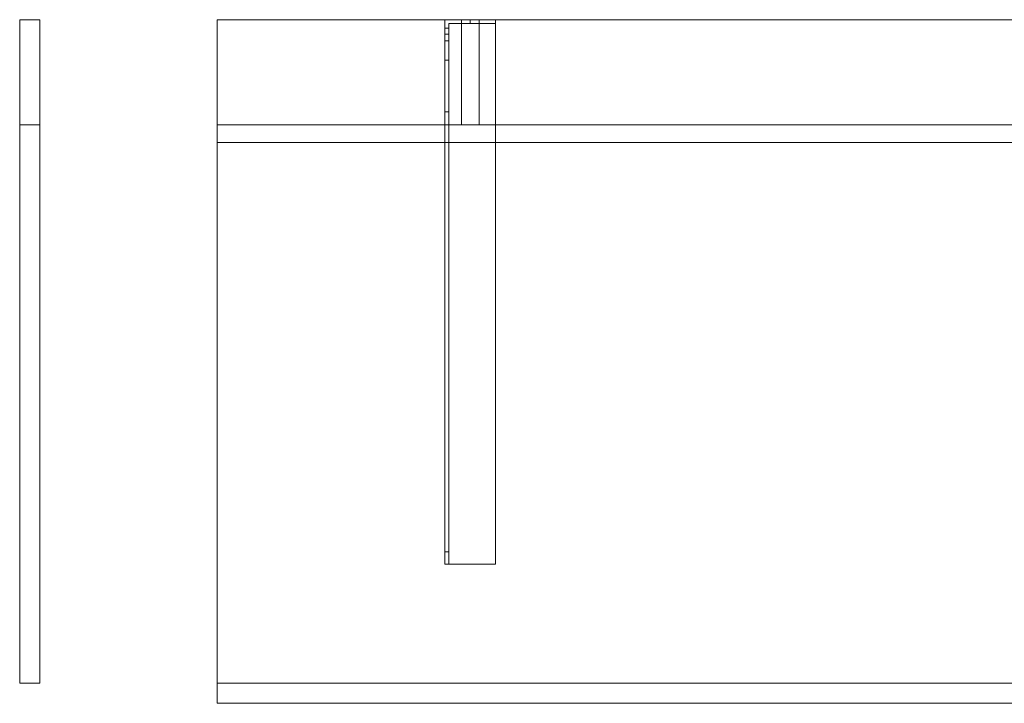
# Model space of a CAD drawing. Units: millimetres. Extents: x -1206 to 350, y -540 to 0.
# Drawn here: x -1206 to -428, y -540 to 0 of the extents above; entities that cross this region are included whole.
import ezdxf
from ezdxf.lldxf.tags import DXFTag

# ---------------------------------------------------------------- set-up
doc = ezdxf.new("R2010")
doc.units = ezdxf.units.MM
for name, color, linetype, true_color in [('ORTHO$15', 7, 'Continuous', 0xffffff), ('TFR-TRI$17', 7, 'Continuous', 0xffffff), ('VERASE001I10$0000', 7, 'Continuous', 0xffffff), ('VERASE001I11$0000', 7, 'Continuous', 0xffffff), ('VERASE001I2$0000', 7, 'Continuous', 0xffffff), ('VERASE001I23$0000', 7, 'Continuous', 0xffffff), ('VERASE001I29$0000', 7, 'Continuous', 0xffffff), ('VERASE001I36$0000', 7, 'Continuous', 0xffffff), ('VERASE001I39$0000', 7, 'Continuous', 0xffffff), ('VERASE001I40$0000', 7, 'Continuous', 0xffffff), ('VERASE001I5$0000', 7, 'Continuous', 0xffffff), ('VERASE001I6$0001', 7, 'Continuous', 0xffffff), ('VERASE001I61$0000', 7, 'Continuous', 0xffffff), ('VERASE001I64$0000', 7, 'Continuous', 0xffffff), ('VERASE001I65$0000', 7, 'Continuous', 0xffffff), ('VERASE001I67$0000', 7, 'Continuous', 0xffffff), ('VERASE001I68$0000', 7, 'Continuous', 0xffffff), ('VERASE001I69$0000', 7, 'Continuous', 0xffffff), ('VERASE001I70$0000', 7, 'Continuous', 0xffffff), ('VERASE001I72$0000', 7, 'Continuous', 0xffffff), ('VERASE001I73$0100', 7, 'Continuous', 0xffffff), ('VERASE001I76$0000', 7, 'Continuous', 0xffffff), ('VERASE001I77$0000', 7, 'Continuous', 0xffffff), ('VERASE001I78$0000', 7, 'Continuous', 0xffffff), ('VERASE001I8$0000', 7, 'Continuous', 0xffffff), ('VERASE001I9$1000', 7, 'Continuous', 0xffffff), ('VERASE003I301$0100', 7, 'Continuous', 0xffffff), ('VERASE003I302$0110', 7, 'Continuous', 0xffffff), ('VERASE003I303$0010', 7, 'Continuous', 0xffffff), ('VERASE003I304$0010', 7, 'Continuous', 0xffffff), ('VERASE003I305$0100', 7, 'Continuous', 0xffffff), ('VERASE003I306$0000', 7, 'Continuous', 0xffffff), ('VERASE003I307$1010', 7, 'Continuous', 0xffffff), ('VERASE003I308$1100', 7, 'Continuous', 0xffffff), ('VERASE003I309$0000', 7, 'Continuous', 0xffffff), ('VERASE003I310$1000', 7, 'Continuous', 0xffffff), ('VERASE003I311$0000', 7, 'Continuous', 0xffffff), ('VERASE003I312$1110', 7, 'Continuous', 0xffffff), ('VERASE003I313$1110', 7, 'Continuous', 0xffffff), ('VERASE003I314$1110', 7, 'Continuous', 0xffffff), ('VERASE003I315$1110', 7, 'Continuous', 0xffffff), ('VERASE003I316$1110', 7, 'Continuous', 0xffffff), ('VERASE003I317$1110', 7, 'Continuous', 0xffffff), ('VERASE003I318$1110', 7, 'Continuous', 0xffffff), ('VERASE004I161$0000', 7, 'Continuous', 0xffffff), ('VERASE004I162$0000', 7, 'Continuous', 0xffffff), ('VERASE004I163$0001', 7, 'Continuous', 0xffffff), ('VERASE004I164$0000', 7, 'Continuous', 0xffffff), ('VERASE004I165$0000', 7, 'Continuous', 0xffffff), ('VERASE004I166$0000', 7, 'Continuous', 0xffffff), ('VERASE004I167$0000', 7, 'Continuous', 0xffffff), ('VERASE004I168$0000', 7, 'Continuous', 0xffffff), ('VERASE004I169$0000', 7, 'Continuous', 0xffffff), ('VERASE004I170$0000', 7, 'Continuous', 0xffffff), ('VERASE004I171$0000', 7, 'Continuous', 0xffffff), ('VERASE004I172$0101', 7, 'Continuous', 0xffffff), ('VERASE004I173$0000', 7, 'Continuous', 0xffffff), ('VERASE004I174$0101', 7, 'Continuous', 0xffffff), ('VERASE004I175$0000', 7, 'Continuous', 0xffffff), ('VERASE004I176$0000', 7, 'Continuous', 0xffffff), ('VERASE004I177$0000', 7, 'Continuous', 0xffffff), ('VERASE004I178$0000', 7, 'Continuous', 0xffffff), ('VERASE004I179$0001', 7, 'Continuous', 0xffffff), ('VERASE004I180$0000', 7, 'Continuous', 0xffffff), ('VERASE004I181$0000', 7, 'Continuous', 0xffffff), ('VERASE004I182$0101', 7, 'Continuous', 0xffffff), ('VERASE004I183$0000', 7, 'Continuous', 0xffffff), ('VERASE004I184$0000', 7, 'Continuous', 0xffffff), ('VERASE004I185$0000', 7, 'Continuous', 0xffffff), ('VERASE004I186$0000', 7, 'Continuous', 0xffffff), ('VERASE004I187$0000', 7, 'Continuous', 0xffffff), ('VERASE004I188$0000', 7, 'Continuous', 0xffffff), ('VERASE004I189$0000', 7, 'Continuous', 0xffffff), ('VERASE004I190$0000', 7, 'Continuous', 0xffffff), ('VERASE004I191$0000', 7, 'Continuous', 0xffffff), ('VERASE004I192$0000', 7, 'Continuous', 0xffffff), ('VERASE004I193$0001', 7, 'Continuous', 0xffffff), ('VERASE004I194$0001', 7, 'Continuous', 0xffffff), ('VERASE004I229$0000', 7, 'Continuous', 0xffffff), ('VERASE004I230$0000', 7, 'Continuous', 0xffffff), ('VERASE004I231$0000', 7, 'Continuous', 0xffffff), ('VERASE004I232$0000', 7, 'Continuous', 0xffffff), ('VERASE004I233$0000', 7, 'Continuous', 0xffffff), ('VERASE004I234$0000', 7, 'Continuous', 0xffffff), ('VERASE004I235$0000', 7, 'Continuous', 0xffffff), ('VERASE004I236$0001', 7, 'Continuous', 0xffffff), ('VERASE004I333$0000', 7, 'Continuous', 0xffffff), ('VERASE004I334$0000', 7, 'Continuous', 0xffffff), ('VERASE004I335$0000', 7, 'Continuous', 0xffffff), ('VERASE004I336$0000', 7, 'Continuous', 0xffffff), ('VERASE004I337$0000', 7, 'Continuous', 0xffffff), ('VERASE004I338$0000', 7, 'Continuous', 0xffffff), ('VERASE004I339$0000', 7, 'Continuous', 0xffffff), ('VERASE004I340$0000', 7, 'Continuous', 0xffffff), ('VERASE004I341$0000', 7, 'Continuous', 0xffffff), ('VERASE004I342$0000', 7, 'Continuous', 0xffffff), ('VERASE004I343$0000', 7, 'Continuous', 0xffffff), ('VERASE004I344$0000', 7, 'Continuous', 0xffffff), ('VMODIFIED001I10$0001', 7, 'Continuous', 0xffffff), ('VMODIFIED001I10$0100', 7, 'Continuous', 0xffffff), ('VMODIFIED001I11$0001', 7, 'Continuous', 0xffffff), ('VMODIFIED001I11$0010', 7, 'Continuous', 0xffffff), ('VMODIFIED001I2$0001', 7, 'Continuous', 0xffffff), ('VMODIFIED001I2$0010', 7, 'Continuous', 0xffffff), ('VMODIFIED001I23$0100', 7, 'Continuous', 0xffffff), ('VMODIFIED001I36$0001', 7, 'Continuous', 0xffffff), ('VMODIFIED001I36$0010', 7, 'Continuous', 0xffffff), ('VMODIFIED001I39$0001', 7, 'Continuous', 0xffffff), ('VMODIFIED001I39$0010', 7, 'Continuous', 0xffffff), ('VMODIFIED001I5$0001', 7, 'Continuous', 0xffffff), ('VMODIFIED001I5$0010', 7, 'Continuous', 0xffffff), ('VMODIFIED001I5$0100', 7, 'Continuous', 0xffffff), ('VMODIFIED001I61$0001', 7, 'Continuous', 0xffffff), ('VMODIFIED001I61$1000', 7, 'Continuous', 0xffffff), ('VMODIFIED001I64$0001', 7, 'Continuous', 0xffffff), ('VMODIFIED001I64$0010', 7, 'Continuous', 0xffffff), ('VMODIFIED001I65$0001', 7, 'Continuous', 0xffffff), ('VMODIFIED001I65$0010', 7, 'Continuous', 0xffffff), ('VMODIFIED001I65$0100', 7, 'Continuous', 0xffffff), ('VMODIFIED001I67$0001', 7, 'Continuous', 0xffffff), ('VMODIFIED001I67$0010', 7, 'Continuous', 0xffffff), ('VMODIFIED001I68$0001', 7, 'Continuous', 0xffffff), ('VMODIFIED001I68$0010', 7, 'Continuous', 0xffffff), ('VMODIFIED001I68$1000', 7, 'Continuous', 0xffffff), ('VMODIFIED001I69$0001', 7, 'Continuous', 0xffffff), ('VMODIFIED001I70$0001', 7, 'Continuous', 0xffffff), ('VMODIFIED001I70$0100', 7, 'Continuous', 0xffffff), ('VMODIFIED001I70$1000', 7, 'Continuous', 0xffffff), ('VMODIFIED001I72$0001', 7, 'Continuous', 0xffffff), ('VMODIFIED001I72$0010', 7, 'Continuous', 0xffffff), ('VMODIFIED001I76$0001', 7, 'Continuous', 0xffffff), ('VMODIFIED001I76$0010', 7, 'Continuous', 0xffffff), ('VMODIFIED001I8$0001', 7, 'Continuous', 0xffffff), ('VMODIFIED001I8$0100', 7, 'Continuous', 0xffffff), ('VMODIFIED001I8$1000', 7, 'Continuous', 0xffffff), ('VMODIFIED001I9$0001', 7, 'Continuous', 0xffffff), ('VMODIFIED001I9$0010', 7, 'Continuous', 0xffffff), ('VMODIFIED003I301$0001', 7, 'Continuous', 0xffffff), ('VMODIFIED003I302$0001', 7, 'Continuous', 0xffffff), ('VMODIFIED003I303$0001', 7, 'Continuous', 0xffffff), ('VMODIFIED003I304$0001', 7, 'Continuous', 0xffffff), ('VMODIFIED003I305$0001', 7, 'Continuous', 0xffffff), ('VMODIFIED003I307$0001', 7, 'Continuous', 0xffffff), ('VMODIFIED003I308$0001', 7, 'Continuous', 0xffffff), ('VMODIFIED003I310$0001', 7, 'Continuous', 0xffffff), ('VMODIFIED003I312$0001', 7, 'Continuous', 0xffffff), ('VMODIFIED003I313$0001', 7, 'Continuous', 0xffffff), ('VMODIFIED003I314$0001', 7, 'Continuous', 0xffffff), ('VMODIFIED003I315$0001', 7, 'Continuous', 0xffffff), ('VMODIFIED003I316$0001', 7, 'Continuous', 0xffffff), ('VMODIFIED003I317$0001', 7, 'Continuous', 0xffffff), ('VMODIFIED003I318$0001', 7, 'Continuous', 0xffffff), ('VMODIFIED004I161$0001', 7, 'Continuous', 0xffffff), ('VMODIFIED004I161$0010', 7, 'Continuous', 0xffffff), ('VMODIFIED004I163$0010', 7, 'Continuous', 0xffffff), ('VMODIFIED004I164$0010', 7, 'Continuous', 0xffffff), ('VMODIFIED004I164$0100', 7, 'Continuous', 0xffffff), ('VMODIFIED004I166$0100', 7, 'Continuous', 0xffffff), ('VMODIFIED004I172$0010', 7, 'Continuous', 0xffffff), ('VMODIFIED004I173$0010', 7, 'Continuous', 0xffffff), ('VMODIFIED004I173$0100', 7, 'Continuous', 0xffffff), ('VMODIFIED004I175$0100', 7, 'Continuous', 0xffffff), ('VMODIFIED004I177$0010', 7, 'Continuous', 0xffffff), ('VMODIFIED004I179$0100', 7, 'Continuous', 0xffffff), ('VMODIFIED004I180$0100', 7, 'Continuous', 0xffffff), ('VMODIFIED004I181$0100', 7, 'Continuous', 0xffffff), ('VMODIFIED004I184$0010', 7, 'Continuous', 0xffffff), ('VMODIFIED004I185$0010', 7, 'Continuous', 0xffffff), ('VMODIFIED004I185$0100', 7, 'Continuous', 0xffffff), ('VMODIFIED004I186$0100', 7, 'Continuous', 0xffffff), ('VMODIFIED004I187$0100', 7, 'Continuous', 0xffffff), ('VMODIFIED004I188$0100', 7, 'Continuous', 0xffffff), ('VMODIFIED004I189$0100', 7, 'Continuous', 0xffffff), ('VMODIFIED004I192$0100', 7, 'Continuous', 0xffffff), ('VMODIFIED004I194$0100', 7, 'Continuous', 0xffffff), ('VMODIFIED004I229$0100', 7, 'Continuous', 0xffffff), ('VMODIFIED004I230$0001', 7, 'Continuous', 0xffffff), ('VMODIFIED004I230$0100', 7, 'Continuous', 0xffffff), ('VMODIFIED004I231$0100', 7, 'Continuous', 0xffffff), ('VMODIFIED004I232$0001', 7, 'Continuous', 0xffffff), ('VMODIFIED004I232$0010', 7, 'Continuous', 0xffffff), ('VMODIFIED004I232$0100', 7, 'Continuous', 0xffffff), ('VMODIFIED004I233$0100', 7, 'Continuous', 0xffffff), ('VMODIFIED004I234$0010', 7, 'Continuous', 0xffffff), ('VMODIFIED004I234$0100', 7, 'Continuous', 0xffffff), ('VMODIFIED004I235$0100', 7, 'Continuous', 0xffffff), ('VMODIFIED004I236$0100', 7, 'Continuous', 0xffffff), ('VMODIFIED004I333$0100', 7, 'Continuous', 0xffffff), ('VMODIFIED004I339$0100', 7, 'Continuous', 0xffffff), ('VMODIFIED004I340$0010', 7, 'Continuous', 0xffffff), ('VMODIFIED004I341$0100', 7, 'Continuous', 0xffffff)]:
    doc.layers.add(name, color=color, linetype=linetype, true_color=true_color)
tags = doc.linetypes.add('DASHED', pattern=[25.72, 12.86, -12.86]).pattern_tags.tags
tags[6:7] = [DXFTag(74, 4), DXFTag(75, 0), DXFTag(340, '0'), DXFTag(46, 0.0), DXFTag(50, 0.0), DXFTag(44, 0.0), DXFTag(45, 0.0)]
tags[4:5] = [DXFTag(74, 4), DXFTag(75, 0), DXFTag(340, '0'), DXFTag(46, 0.0), DXFTag(50, 0.0), DXFTag(44, 0.0), DXFTag(45, 0.0)]

msp = doc.modelspace()

# ---------------------------------------------------------------- linework, layer by layer
at = {"layer": 'ORTHO$15', "color": 13, "linetype": 'DASHED', "lineweight": 13}
for p, q in [((-850, -3, -40.5), (-850, 0, -40.5)), ((-850, 0, -51.5), (-850, -3, -51.5)), ((-850, -3, -140.5), (-850, 0, -140.5)), ((-850, 0, -151.5), (-850, -3, -151.5)), ((-850, -3, -75.5), (-850, 0, -75.5)), ((-850, 0, -86.5), (-850, -3, -86.5))]:
    msp.add_line(p, q, dxfattribs=at)
at = {"layer": 'TFR-TRI$17', "color": 9, "linetype": 'Continuous', "lineweight": 18}
msp.add_line((-870, -11.39, -179.86), (-867, -11.39, -179.86), dxfattribs=at)
at = {"layer": 'VERASE001I10$0000', "color": 9, "linetype": 'Continuous', "lineweight": 18}
msp.add_line((-1050, -540, -160), (350, -540, -160), dxfattribs=at)
at = {"layer": 'VERASE001I11$0000', "color": 9, "linetype": 'Continuous', "lineweight": 18}
msp.add_line((-1050, 0, -16), (-1050, 0), dxfattribs=at)
at = {"layer": 'VERASE001I2$0000', "color": 9, "linetype": 'Continuous', "lineweight": 18}
msp.add_line((-1050, -524, -160), (-1050, -540, -160), dxfattribs=at)
at = {"layer": 'VERASE001I23$0000', "color": 9, "linetype": 'Continuous', "lineweight": 18}
msp.add_line((-1050, -524, -16), (-328.63, -524, -16), dxfattribs=at)
at = {"layer": 'VERASE001I29$0000', "color": 9, "linetype": 'Continuous', "lineweight": 18}
msp.add_line((-1050, -524, -160), (350, -524, -160), dxfattribs=at)
at = {"layer": 'VERASE001I36$0000', "color": 9, "linetype": 'Continuous', "lineweight": 18}
msp.add_line((-1050, -524, -160), (-1050, -524, -16), dxfattribs=at)
at = {"layer": 'VERASE001I39$0000', "color": 9, "linetype": 'Continuous', "lineweight": 18}
msp.add_line((-1050, 0, -16), (-1050, -524, -16), dxfattribs=at)
at = {"layer": 'VERASE001I40$0000', "color": 9, "linetype": 'Continuous', "lineweight": 18}
msp.add_line((350, 0, -16), (-1050, 0, -16), dxfattribs=at)
at = {"layer": 'VERASE001I5$0000', "color": 9, "linetype": 'Continuous', "lineweight": 18}
msp.add_line((-1050, -540, -160), (-1050, -540), dxfattribs=at)
at = {"layer": 'VERASE001I6$0001', "color": 9, "linetype": 'Continuous', "lineweight": 18}
msp.add_line((350, 0), (-1050, 0), dxfattribs=at)
at = {"layer": 'VERASE001I61$0000', "color": 9, "linetype": 'Continuous', "lineweight": 18}
msp.add_line((-1050, 0, 300), (350, 0, 300), dxfattribs=at)
at = {"layer": 'VERASE001I64$0000', "color": 9, "linetype": 'Continuous', "lineweight": 18}
msp.add_line((-1050, -83), (-1050, -97), dxfattribs=at)
at = {"layer": 'VERASE001I65$0000', "color": 9, "linetype": 'Continuous', "lineweight": 18}
msp.add_line((-1050, -97), (-1050, -97, 300), dxfattribs=at)
at = {"layer": 'VERASE001I67$0000', "color": 9, "linetype": 'Continuous', "lineweight": 18}
msp.add_line((-1050, 0, 286), (-1050, 0, 300), dxfattribs=at)
at = {"layer": 'VERASE001I68$0000', "color": 9, "linetype": 'Continuous', "lineweight": 18}
msp.add_line((-1050, 0, 300), (-1050, -97, 300), dxfattribs=at)
at = {"layer": 'VERASE001I69$0000', "color": 9, "linetype": 'Continuous', "lineweight": 18}
msp.add_line((-1050, -97), (350, -97), dxfattribs=at)
at = {"layer": 'VERASE001I70$0000', "color": 9, "linetype": 'Continuous', "lineweight": 18}
msp.add_line((-1050, -97, 300), (350, -97, 300), dxfattribs=at)
at = {"layer": 'VERASE001I72$0000', "color": 9, "linetype": 'Continuous', "lineweight": 18}
msp.add_line((-1050, -83), (-1050, -83, 286), dxfattribs=at)
at = {"layer": 'VERASE001I73$0100', "color": 9, "linetype": 'Continuous', "lineweight": 18}
msp.add_line((-1050, -83, 286), (350, -83, 286), dxfattribs=at)
at = {"layer": 'VERASE001I76$0000', "color": 9, "linetype": 'Continuous', "lineweight": 18}
msp.add_line((-1050, 0, 286), (-1050, -83, 286), dxfattribs=at)
at = {"layer": 'VERASE001I77$0000', "color": 9, "linetype": 'Continuous', "lineweight": 18}
msp.add_line((-1050, 0, 286), (350, 0, 286), dxfattribs=at)
at = {"layer": 'VERASE001I78$0000', "color": 9, "linetype": 'Continuous', "lineweight": 18}
msp.add_line((-1050, -83), (350, -83), dxfattribs=at)
at = {"layer": 'VERASE001I8$0000', "color": 9, "linetype": 'Continuous', "lineweight": 18}
msp.add_line((-1050, -540), (-322, -540), dxfattribs=at)
at = {"layer": 'VERASE001I9$1000', "color": 9, "linetype": 'Continuous', "lineweight": 18}
msp.add_line((-1050, 0), (-1050, -540), dxfattribs=at)
at = {"layer": 'VERASE003I301$0100', "color": 252, "linetype": 'Continuous', "lineweight": 18}
msp.add_line((-1190, -524, -16), (-1190, -524, -160), dxfattribs=at)
at = {"layer": 'VERASE003I302$0110', "color": 252, "linetype": 'Continuous', "lineweight": 18}
msp.add_line((-1206, -524, -16), (-1206, -524, -160), dxfattribs=at)
at = {"layer": 'VERASE003I303$0010', "color": 252, "linetype": 'Continuous', "lineweight": 18}
msp.add_line((-1206, 0, -160), (-1206, -524, -160), dxfattribs=at)
at = {"layer": 'VERASE003I304$0010', "color": 252, "linetype": 'Continuous', "lineweight": 18}
msp.add_line((-1206, 0, 284), (-1206, 0, -160), dxfattribs=at)
at = {"layer": 'VERASE003I305$0100', "color": 252, "linetype": 'Continuous', "lineweight": 18}
msp.add_line((-1190, -524, -160), (-1206, -524, -160), dxfattribs=at)
at = {"layer": 'VERASE003I306$0000', "color": 252, "linetype": 'Continuous', "lineweight": 18}
msp.add_line((-1190, 0, -160), (-1206, 0, -160), dxfattribs=at)
at = {"layer": 'VERASE003I307$1010', "color": 252, "linetype": 'Continuous', "lineweight": 18}
msp.add_line((-1206, -83, -16), (-1206, -524, -16), dxfattribs=at)
at = {"layer": 'VERASE003I308$1100', "color": 252, "linetype": 'Continuous', "lineweight": 18}
msp.add_line((-1190, -524, -16), (-1206, -524, -16), dxfattribs=at)
at = {"layer": 'VERASE003I309$0000', "color": 252, "linetype": 'Continuous', "lineweight": 18}
msp.add_line((-1190, 0, 284), (-1190, 0, -160), dxfattribs=at)
at = {"layer": 'VERASE003I310$1000', "color": 252, "linetype": 'Continuous', "lineweight": 18}
msp.add_line((-1190, -83, -16), (-1190, -524, -16), dxfattribs=at)
at = {"layer": 'VERASE003I311$0000', "color": 252, "linetype": 'Continuous', "lineweight": 18}
msp.add_line((-1190, 0, -160), (-1190, -524, -160), dxfattribs=at)
at = {"layer": 'VERASE003I312$1110', "color": 252, "linetype": 'Continuous', "lineweight": 18}
msp.add_line((-1206, 0, 284), (-1206, -83, 284), dxfattribs=at)
at = {"layer": 'VERASE003I313$1110', "color": 252, "linetype": 'Continuous', "lineweight": 18}
msp.add_line((-1206, -83, 284), (-1190, -83, 284), dxfattribs=at)
at = {"layer": 'VERASE003I314$1110', "color": 252, "linetype": 'Continuous', "lineweight": 18}
msp.add_line((-1206, -83, -16), (-1206, -83, 284), dxfattribs=at)
at = {"layer": 'VERASE003I315$1110', "color": 252, "linetype": 'Continuous', "lineweight": 18}
msp.add_line((-1190, 0, 284), (-1190, -83, 284), dxfattribs=at)
at = {"layer": 'VERASE003I316$1110', "color": 252, "linetype": 'Continuous', "lineweight": 18}
msp.add_line((-1206, 0, 284), (-1190, 0, 284), dxfattribs=at)
at = {"layer": 'VERASE003I317$1110', "color": 252, "linetype": 'Continuous', "lineweight": 18}
msp.add_line((-1206, -83, -16), (-1190, -83, -16), dxfattribs=at)
at = {"layer": 'VERASE003I318$1110', "color": 252, "linetype": 'Continuous', "lineweight": 18}
msp.add_line((-1190, -83, -16), (-1190, -83, 284), dxfattribs=at)
at = {"layer": 'VERASE004I161$0000', "color": 252, "linetype": 'Continuous', "lineweight": 18}
msp.add_line((-870, -6.76, -181), (-870, 0, -181), dxfattribs=at)
at = {"layer": 'VERASE004I162$0000', "color": 252, "linetype": 'Continuous', "lineweight": 18}
msp.add_line((-870, 0, -16), (-830, 0, -16), dxfattribs=at)
at = {"layer": 'VERASE004I163$0001', "color": 252, "linetype": 'Continuous', "lineweight": 18}
msp.add_line((-870, 0, -181), (-870, 0, -16), dxfattribs=at)
at = {"layer": 'VERASE004I164$0000', "color": 252, "linetype": 'Continuous', "lineweight": 18}
msp.add_line((-870, -430, -36.34), (-870, -430, -16), dxfattribs=at)
at = {"layer": 'VERASE004I165$0000', "color": 252, "linetype": 'Continuous', "lineweight": 18}
msp.add_line((-870, 0, -181), (-830, 0, -181), dxfattribs=at)
at = {"layer": 'VERASE004I166$0000', "color": 252, "linetype": 'Continuous', "lineweight": 18}
msp.add_line((-830, -430, -19), (-830, -430, -16), dxfattribs=at)
at = {"layer": 'VERASE004I167$0000', "color": 252, "linetype": 'Continuous', "lineweight": 18}
msp.add_line((-830, -430, -16), (-870, -430, -16), dxfattribs=at)
at = {"layer": 'VERASE004I168$0000', "color": 252, "linetype": 'Continuous', "lineweight": 18}
msp.add_line((-830, 0, -181), (-830, 0, -16), dxfattribs=at)
at = {"layer": 'VERASE004I169$0000', "color": 252, "linetype": 'Continuous', "lineweight": 18}
msp.add_line((-870, -430, -16), (-870, 0, -16), dxfattribs=at)
at = {"layer": 'VERASE004I170$0000', "color": 252, "linetype": 'Continuous', "lineweight": 18}
msp.add_line((-830, 0, -16), (-830, -430, -16), dxfattribs=at)
at = {"layer": 'VERASE004I171$0000', "color": 252, "linetype": 'Continuous', "lineweight": 18}
msp.add_line((-830, 0, -181), (-830, -3, -181), dxfattribs=at)
at = {"layer": 'VERASE004I172$0101', "color": 252, "linetype": 'Continuous', "lineweight": 18}
msp.add_line((-870, -16.57, -172.91), (-870, -32.06, -93.24), dxfattribs=at)
at = {"layer": 'VERASE004I173$0000', "color": 252, "linetype": 'Continuous', "lineweight": 18}
msp.add_line((-870, -420.35, -46.34), (-870, -72.77, -58.47), dxfattribs=at)
at = {"layer": 'VERASE004I174$0101', "color": 252, "linetype": 'Continuous', "lineweight": 18}
msp.add_line((-830, -3, -181), (-830, -3, -19), dxfattribs=at)
at = {"layer": 'VERASE004I175$0000', "color": 252, "linetype": 'Continuous', "lineweight": 18}
msp.add_line((-830, -430, -19), (-867, -430, -19), dxfattribs=at)
at = {"layer": 'VERASE004I176$0000', "color": 252, "linetype": 'Continuous', "lineweight": 18}
msp.add_line((-867, -6.76, -181), (-867, -3, -181), dxfattribs=at)
at = {"layer": 'VERASE004I177$0000', "color": 252, "linetype": 'Continuous', "lineweight": 18}
msp.add_line((-867, -3, -181), (-867, -3, -19), dxfattribs=at)
at = {"layer": 'VERASE004I178$0000', "color": 252, "linetype": 'Continuous', "lineweight": 18}
msp.add_line((-867, -3, -19), (-830, -3, -19), dxfattribs=at)
at = {"layer": 'VERASE004I179$0001', "color": 252, "linetype": 'Continuous', "lineweight": 18}
msp.add_line((-867, -3, -181), (-830, -3, -181), dxfattribs=at)
at = {"layer": 'VERASE004I180$0000', "color": 252, "linetype": 'Continuous', "lineweight": 18}
msp.add_line((-867, -430, -36.34), (-867, -430, -19), dxfattribs=at)
at = {"layer": 'VERASE004I181$0000', "color": 252, "linetype": 'Continuous', "lineweight": 18}
msp.add_line((-867, -420.35, -46.34), (-867, -72.77, -58.47), dxfattribs=at)
at = {"layer": 'VERASE004I182$0101', "color": 252, "linetype": 'Continuous', "lineweight": 18}
msp.add_line((-867, -16.57, -172.91), (-867, -32.06, -93.24), dxfattribs=at)
at = {"layer": 'VERASE004I183$0000', "color": 252, "linetype": 'Continuous', "lineweight": 18}
msp.add_line((-830, -3, -19), (-830, -430, -19), dxfattribs=at)
at = {"layer": 'VERASE004I184$0000', "color": 252, "linetype": 'Continuous', "lineweight": 18}
msp.add_line((-867, -430, -19), (-867, -3, -19), dxfattribs=at)
at = {"layer": 'VERASE004I185$0000', "color": 252, "linetype": 'Continuous', "lineweight": 18, "extrusion": (1, 0, 0)}
msp.add_arc((-74.27, -101.45, -870), 43, 11, 88, dxfattribs=at)
at = {"layer": 'VERASE004I186$0000', "color": 252, "linetype": 'Continuous', "lineweight": 18}
msp.add_line((-870, -72.77, -58.47), (-867, -72.77, -58.47), dxfattribs=at)
at = {"layer": 'VERASE004I187$0000', "color": 252, "linetype": 'Continuous', "lineweight": 18, "extrusion": (-1, 0, 0)}
msp.add_arc((74.27, -101.45, 867), 43, 92, 169, dxfattribs=at)
at = {"layer": 'VERASE004I188$0000', "color": 252, "linetype": 'Continuous', "lineweight": 18}
msp.add_line((-867, -32.06, -93.24), (-870, -32.06, -93.24), dxfattribs=at)
at = {"layer": 'VERASE004I189$0000', "color": 252, "linetype": 'Continuous', "lineweight": 18, "extrusion": (0, -1, 0)}
msp.add_circle((-850, -46, 3), 5.5, dxfattribs=at)
at = {"layer": 'VERASE004I190$0000', "color": 252, "linetype": 'Continuous', "lineweight": 18, "extrusion": (0, -1, 0)}
msp.add_circle((-850, -46), 5.5, dxfattribs=at)
at = {"layer": 'VERASE004I191$0000', "color": 252, "linetype": 'Continuous', "lineweight": 18, "extrusion": (0, -1, 0)}
msp.add_circle((-850, -81), 5.5, dxfattribs=at)
at = {"layer": 'VERASE004I192$0000', "color": 252, "linetype": 'Continuous', "lineweight": 18, "extrusion": (0, -1, 0)}
msp.add_circle((-850, -81, 3), 5.5, dxfattribs=at)
at = {"layer": 'VERASE004I193$0001', "color": 252, "linetype": 'Continuous', "lineweight": 18, "extrusion": (0, -1, 0)}
msp.add_circle((-850, -146), 5.5, dxfattribs=at)
at = {"layer": 'VERASE004I194$0001', "color": 252, "linetype": 'Continuous', "lineweight": 18, "extrusion": (0, -1, 0)}
msp.add_circle((-850, -146, 3), 5.5, dxfattribs=at)
at = {"layer": 'VERASE004I229$0000', "color": 252, "linetype": 'Continuous', "lineweight": 18, "extrusion": (1, 0, 0)}
msp.add_arc((-420, -36.34, -867), 10, 180, 268, dxfattribs=at)
at = {"layer": 'VERASE004I230$0000', "color": 252, "linetype": 'Continuous', "lineweight": 18}
msp.add_line((-870, -16.57, -172.91), (-867, -16.57, -172.91), dxfattribs=at)
at = {"layer": 'VERASE004I231$0000', "color": 252, "linetype": 'Continuous', "lineweight": 18}
msp.add_line((-867, -6.76, -181), (-870, -6.76, -181), dxfattribs=at)
at = {"layer": 'VERASE004I232$0000', "color": 252, "linetype": 'Continuous', "lineweight": 18, "extrusion": (-1, 0, 0)}
msp.add_arc((6.76, -171, 870), 10, 270, 349, dxfattribs=at)
at = {"layer": 'VERASE004I233$0000', "color": 252, "linetype": 'Continuous', "lineweight": 18}
msp.add_line((-867, -420.35, -46.34), (-870, -420.35, -46.34), dxfattribs=at)
at = {"layer": 'VERASE004I234$0000', "color": 252, "linetype": 'Continuous', "lineweight": 18, "extrusion": (-1, 0, 0)}
msp.add_arc((420, -36.34, 870), 10, 272, 360, dxfattribs=at)
at = {"layer": 'VERASE004I235$0000', "color": 252, "linetype": 'Continuous', "lineweight": 18}
msp.add_line((-870, -430, -36.34), (-867, -430, -36.34), dxfattribs=at)
at = {"layer": 'VERASE004I236$0001', "color": 252, "linetype": 'Continuous', "lineweight": 18, "extrusion": (1, 0, 0)}
msp.add_arc((-6.76, -171, -867), 10, 191, 270, dxfattribs=at)
at = {"layer": 'VERASE004I333$0000', "color": 252, "linetype": 'Continuous', "lineweight": 18}
msp.add_line((-857, -83, 286), (-843, -83, 286), dxfattribs=at)
at = {"layer": 'VERASE004I334$0000', "color": 252, "linetype": 'Continuous', "lineweight": 18}
msp.add_line((-843, -83), (-843, 0), dxfattribs=at)
at = {"layer": 'VERASE004I335$0000', "color": 252, "linetype": 'Continuous', "lineweight": 18}
msp.add_line((-857, -83), (-843, -83), dxfattribs=at)
at = {"layer": 'VERASE004I336$0000', "color": 252, "linetype": 'Continuous', "lineweight": 18}
msp.add_line((-843, 0, 286), (-843, 0), dxfattribs=at)
at = {"layer": 'VERASE004I337$0000', "color": 252, "linetype": 'Continuous', "lineweight": 18}
msp.add_line((-857, 0), (-843, 0), dxfattribs=at)
at = {"layer": 'VERASE004I338$0000', "color": 252, "linetype": 'Continuous', "lineweight": 18}
msp.add_line((-857, -83, 286), (-857, 0, 286), dxfattribs=at)
at = {"layer": 'VERASE004I339$0000', "color": 252, "linetype": 'Continuous', "lineweight": 18}
msp.add_line((-857, -83, 286), (-857, -83), dxfattribs=at)
at = {"layer": 'VERASE004I340$0000', "color": 252, "linetype": 'Continuous', "lineweight": 18}
msp.add_line((-857, 0, 286), (-857, 0), dxfattribs=at)
at = {"layer": 'VERASE004I341$0000', "color": 252, "linetype": 'Continuous', "lineweight": 18}
msp.add_line((-843, -83, 286), (-843, -83), dxfattribs=at)
at = {"layer": 'VERASE004I342$0000', "color": 252, "linetype": 'Continuous', "lineweight": 18}
msp.add_line((-857, -83), (-857, 0), dxfattribs=at)
at = {"layer": 'VERASE004I343$0000', "color": 252, "linetype": 'Continuous', "lineweight": 18}
msp.add_line((-843, -83, 286), (-843, 0, 286), dxfattribs=at)
at = {"layer": 'VERASE004I344$0000', "color": 252, "linetype": 'Continuous', "lineweight": 18}
msp.add_line((-857, 0, 286), (-843, 0, 286), dxfattribs=at)
at = {"layer": 'VMODIFIED001I10$0001', "color": 9, "linetype": 'Continuous', "lineweight": 18}
msp.add_line((-1050, -540, -160), (350, -540, -160), dxfattribs=at)
at = {"layer": 'VMODIFIED001I10$0100', "color": 9, "linetype": 'Continuous', "lineweight": 18}
msp.add_line((-1050, -540, -160), (350, -540, -160), dxfattribs=at)
at = {"layer": 'VMODIFIED001I11$0001', "color": 9, "linetype": 'Continuous', "lineweight": 18}
msp.add_line((-1050, 0, -16), (-1050, 0), dxfattribs=at)
at = {"layer": 'VMODIFIED001I11$0010', "color": 9, "linetype": 'Continuous', "lineweight": 18}
msp.add_line((-1050, 0, -16), (-1050, 0), dxfattribs=at)
at = {"layer": 'VMODIFIED001I2$0001', "color": 9, "linetype": 'Continuous', "lineweight": 18}
msp.add_line((-1050, -524, -160), (-1050, -540, -160), dxfattribs=at)
at = {"layer": 'VMODIFIED001I2$0010', "color": 9, "linetype": 'Continuous', "lineweight": 18}
msp.add_line((-1050, -524, -160), (-1050, -540, -160), dxfattribs=at)
at = {"layer": 'VMODIFIED001I23$0100', "color": 13, "linetype": 'DASHED', "lineweight": 13}
msp.add_line((-1050, -524, -16), (-328.63, -524, -16), dxfattribs=at)
at = {"layer": 'VMODIFIED001I36$0001', "color": 9, "linetype": 'Continuous', "lineweight": 18}
msp.add_line((-1050, -524, -160), (-1050, -524, -16), dxfattribs=at)
at = {"layer": 'VMODIFIED001I36$0010', "color": 9, "linetype": 'Continuous', "lineweight": 18}
msp.add_line((-1050, -524, -160), (-1050, -524, -16), dxfattribs=at)
at = {"layer": 'VMODIFIED001I39$0001', "color": 9, "linetype": 'Continuous', "lineweight": 18}
msp.add_line((-1050, 0, -16), (-1050, -524, -16), dxfattribs=at)
at = {"layer": 'VMODIFIED001I39$0010', "color": 9, "linetype": 'Continuous', "lineweight": 18}
msp.add_line((-1050, 0, -16), (-1050, -524, -16), dxfattribs=at)
at = {"layer": 'VMODIFIED001I5$0001', "color": 9, "linetype": 'Continuous', "lineweight": 18}
msp.add_line((-1050, -540, -160), (-1050, -540), dxfattribs=at)
at = {"layer": 'VMODIFIED001I5$0010', "color": 9, "linetype": 'Continuous', "lineweight": 18}
msp.add_line((-1050, -540, -160), (-1050, -540), dxfattribs=at)
at = {"layer": 'VMODIFIED001I5$0100', "color": 9, "linetype": 'Continuous', "lineweight": 18}
msp.add_line((-1050, -540, -160), (-1050, -540), dxfattribs=at)
at = {"layer": 'VMODIFIED001I61$0001', "color": 9, "linetype": 'Continuous', "lineweight": 18}
msp.add_line((-1050, 0, 300), (350, 0, 300), dxfattribs=at)
at = {"layer": 'VMODIFIED001I61$1000', "color": 9, "linetype": 'Continuous', "lineweight": 18}
msp.add_line((-1050, 0, 300), (350, 0, 300), dxfattribs=at)
at = {"layer": 'VMODIFIED001I64$0001', "color": 9, "linetype": 'Continuous', "lineweight": 18}
msp.add_line((-1050, -83), (-1050, -97), dxfattribs=at)
at = {"layer": 'VMODIFIED001I64$0010', "color": 9, "linetype": 'Continuous', "lineweight": 18}
msp.add_line((-1050, -83), (-1050, -97), dxfattribs=at)
at = {"layer": 'VMODIFIED001I65$0001', "color": 9, "linetype": 'Continuous', "lineweight": 18}
msp.add_line((-1050, -97), (-1050, -97, 300), dxfattribs=at)
at = {"layer": 'VMODIFIED001I65$0010', "color": 9, "linetype": 'Continuous', "lineweight": 18}
msp.add_line((-1050, -97), (-1050, -97, 300), dxfattribs=at)
at = {"layer": 'VMODIFIED001I65$0100', "color": 9, "linetype": 'Continuous', "lineweight": 18}
msp.add_line((-1050, -97), (-1050, -97, 300), dxfattribs=at)
at = {"layer": 'VMODIFIED001I67$0001', "color": 9, "linetype": 'Continuous', "lineweight": 18}
msp.add_line((-1050, 0, 286), (-1050, 0, 300), dxfattribs=at)
at = {"layer": 'VMODIFIED001I67$0010', "color": 9, "linetype": 'Continuous', "lineweight": 18}
msp.add_line((-1050, 0, 286), (-1050, 0, 300), dxfattribs=at)
at = {"layer": 'VMODIFIED001I68$0001', "color": 9, "linetype": 'Continuous', "lineweight": 18}
msp.add_line((-1050, 0, 300), (-1050, -97, 300), dxfattribs=at)
at = {"layer": 'VMODIFIED001I68$0010', "color": 9, "linetype": 'Continuous', "lineweight": 18}
msp.add_line((-1050, 0, 300), (-1050, -97, 300), dxfattribs=at)
at = {"layer": 'VMODIFIED001I68$1000', "color": 9, "linetype": 'Continuous', "lineweight": 18}
msp.add_line((-1050, 0, 300), (-1050, -97, 300), dxfattribs=at)
at = {"layer": 'VMODIFIED001I69$0001', "color": 9, "linetype": 'Continuous', "lineweight": 18}
msp.add_line((-1050, -97), (350, -97), dxfattribs=at)
at = {"layer": 'VMODIFIED001I70$0001', "color": 9, "linetype": 'Continuous', "lineweight": 18}
msp.add_line((-1050, -97, 300), (350, -97, 300), dxfattribs=at)
at = {"layer": 'VMODIFIED001I70$0100', "color": 9, "linetype": 'Continuous', "lineweight": 18}
msp.add_line((-1050, -97, 300), (350, -97, 300), dxfattribs=at)
at = {"layer": 'VMODIFIED001I70$1000', "color": 9, "linetype": 'Continuous', "lineweight": 18}
msp.add_line((-1050, -97, 300), (350, -97, 300), dxfattribs=at)
at = {"layer": 'VMODIFIED001I72$0001', "color": 9, "linetype": 'Continuous', "lineweight": 18}
msp.add_line((-1050, -83), (-1050, -83, 286), dxfattribs=at)
at = {"layer": 'VMODIFIED001I72$0010', "color": 9, "linetype": 'Continuous', "lineweight": 18}
msp.add_line((-1050, -83), (-1050, -83, 286), dxfattribs=at)
at = {"layer": 'VMODIFIED001I76$0001', "color": 9, "linetype": 'Continuous', "lineweight": 18}
msp.add_line((-1050, 0, 286), (-1050, -83, 286), dxfattribs=at)
at = {"layer": 'VMODIFIED001I76$0010', "color": 9, "linetype": 'Continuous', "lineweight": 18}
msp.add_line((-1050, 0, 286), (-1050, -83, 286), dxfattribs=at)
at = {"layer": 'VMODIFIED001I8$0001', "color": 9, "linetype": 'Continuous', "lineweight": 18}
msp.add_line((-1050, -540), (-322, -540), dxfattribs=at)
at = {"layer": 'VMODIFIED001I8$0100', "color": 9, "linetype": 'Continuous', "lineweight": 18}
msp.add_line((-1050, -540), (-322, -540), dxfattribs=at)
at = {"layer": 'VMODIFIED001I8$1000', "color": 9, "linetype": 'Continuous', "lineweight": 18}
msp.add_line((-1050, -540), (-322, -540), dxfattribs=at)
at = {"layer": 'VMODIFIED001I9$0001', "color": 9, "linetype": 'Continuous', "lineweight": 18}
msp.add_line((-1050, 0), (-1050, -540), dxfattribs=at)
at = {"layer": 'VMODIFIED001I9$0010', "color": 9, "linetype": 'Continuous', "lineweight": 18}
msp.add_line((-1050, 0), (-1050, -540), dxfattribs=at)
at = {"layer": 'VMODIFIED003I301$0001', "color": 9, "linetype": 'Continuous', "lineweight": 18}
msp.add_line((-1190, -524, -16), (-1190, -524, -160), dxfattribs=at)
at = {"layer": 'VMODIFIED003I302$0001', "color": 9, "linetype": 'Continuous', "lineweight": 18}
msp.add_line((-1206, -524, -16), (-1206, -524, -160), dxfattribs=at)
at = {"layer": 'VMODIFIED003I303$0001', "color": 9, "linetype": 'Continuous', "lineweight": 18}
msp.add_line((-1206, 0, -160), (-1206, -524, -160), dxfattribs=at)
at = {"layer": 'VMODIFIED003I304$0001', "color": 9, "linetype": 'Continuous', "lineweight": 18}
msp.add_line((-1206, 0, 284), (-1206, 0, -160), dxfattribs=at)
at = {"layer": 'VMODIFIED003I305$0001', "color": 9, "linetype": 'Continuous', "lineweight": 18}
msp.add_line((-1190, -524, -160), (-1206, -524, -160), dxfattribs=at)
at = {"layer": 'VMODIFIED003I307$0001', "color": 9, "linetype": 'Continuous', "lineweight": 18}
msp.add_line((-1206, -83, -16), (-1206, -524, -16), dxfattribs=at)
at = {"layer": 'VMODIFIED003I308$0001', "color": 9, "linetype": 'Continuous', "lineweight": 18}
msp.add_line((-1190, -524, -16), (-1206, -524, -16), dxfattribs=at)
at = {"layer": 'VMODIFIED003I310$0001', "color": 9, "linetype": 'Continuous', "lineweight": 18}
msp.add_line((-1190, -83, -16), (-1190, -524, -16), dxfattribs=at)
at = {"layer": 'VMODIFIED003I312$0001', "color": 9, "linetype": 'Continuous', "lineweight": 18}
msp.add_line((-1206, 0, 284), (-1206, -83, 284), dxfattribs=at)
at = {"layer": 'VMODIFIED003I313$0001', "color": 9, "linetype": 'Continuous', "lineweight": 18}
msp.add_line((-1206, -83, 284), (-1190, -83, 284), dxfattribs=at)
at = {"layer": 'VMODIFIED003I314$0001', "color": 9, "linetype": 'Continuous', "lineweight": 18}
msp.add_line((-1206, -83, -16), (-1206, -83, 284), dxfattribs=at)
at = {"layer": 'VMODIFIED003I315$0001', "color": 9, "linetype": 'Continuous', "lineweight": 18}
msp.add_line((-1190, 0, 284), (-1190, -83, 284), dxfattribs=at)
at = {"layer": 'VMODIFIED003I316$0001', "color": 9, "linetype": 'Continuous', "lineweight": 18}
msp.add_line((-1206, 0, 284), (-1190, 0, 284), dxfattribs=at)
at = {"layer": 'VMODIFIED003I317$0001', "color": 9, "linetype": 'Continuous', "lineweight": 18}
msp.add_line((-1206, -83, -16), (-1190, -83, -16), dxfattribs=at)
at = {"layer": 'VMODIFIED003I318$0001', "color": 9, "linetype": 'Continuous', "lineweight": 18}
msp.add_line((-1190, -83, -16), (-1190, -83, 284), dxfattribs=at)
at = {"layer": 'VMODIFIED004I161$0001', "color": 9, "linetype": 'Continuous', "lineweight": 18}
msp.add_line((-870, -6.76, -181), (-870, 0, -181), dxfattribs=at)
at = {"layer": 'VMODIFIED004I161$0010', "color": 9, "linetype": 'Continuous', "lineweight": 18}
msp.add_line((-870, -6.76, -181), (-870, 0, -181), dxfattribs=at)
at = {"layer": 'VMODIFIED004I163$0010', "color": 9, "linetype": 'Continuous', "lineweight": 18}
msp.add_line((-870, 0, -181), (-870, 0, -16), dxfattribs=at)
at = {"layer": 'VMODIFIED004I164$0010', "color": 9, "linetype": 'Continuous', "lineweight": 18}
msp.add_line((-870, -430, -36.34), (-870, -430, -16), dxfattribs=at)
at = {"layer": 'VMODIFIED004I164$0100', "color": 13, "linetype": 'DASHED', "lineweight": 13}
msp.add_line((-870, -430, -36.34), (-870, -430, -16), dxfattribs=at)
at = {"layer": 'VMODIFIED004I166$0100', "color": 13, "linetype": 'DASHED', "lineweight": 13}
msp.add_line((-830, -430, -19), (-830, -430, -16), dxfattribs=at)
at = {"layer": 'VMODIFIED004I172$0010', "color": 9, "linetype": 'Continuous', "lineweight": 18}
msp.add_line((-870, -16.57, -172.91), (-870, -32.06, -93.24), dxfattribs=at)
at = {"layer": 'VMODIFIED004I173$0010', "color": 9, "linetype": 'Continuous', "lineweight": 18}
msp.add_line((-870, -420.35, -46.34), (-870, -72.77, -58.47), dxfattribs=at)
at = {"layer": 'VMODIFIED004I173$0100', "color": 13, "linetype": 'DASHED', "lineweight": 13}
msp.add_line((-870, -420.35, -46.34), (-870, -72.77, -58.47), dxfattribs=at)
at = {"layer": 'VMODIFIED004I175$0100', "color": 13, "linetype": 'DASHED', "lineweight": 13}
msp.add_line((-830, -430, -19), (-867, -430, -19), dxfattribs=at)
at = {"layer": 'VMODIFIED004I177$0010', "color": 13, "linetype": 'DASHED', "lineweight": 13}
msp.add_line((-867, -3, -181), (-867, -3, -19), dxfattribs=at)
at = {"layer": 'VMODIFIED004I179$0100', "color": 9, "linetype": 'Continuous', "lineweight": 18}
msp.add_line((-867, -3, -181), (-830, -3, -181), dxfattribs=at)
at = {"layer": 'VMODIFIED004I180$0100', "color": 13, "linetype": 'DASHED', "lineweight": 13}
msp.add_line((-867, -430, -36.34), (-867, -430, -19), dxfattribs=at)
at = {"layer": 'VMODIFIED004I181$0100', "color": 13, "linetype": 'DASHED', "lineweight": 13}
msp.add_line((-867, -420.35, -46.34), (-867, -72.77, -58.47), dxfattribs=at)
at = {"layer": 'VMODIFIED004I184$0010', "color": 13, "linetype": 'DASHED', "lineweight": 13}
msp.add_line((-867, -430, -19), (-867, -3, -19), dxfattribs=at)
at = {"layer": 'VMODIFIED004I185$0010', "color": 9, "linetype": 'Continuous', "lineweight": 18, "extrusion": (1, 0, 0)}
msp.add_arc((-74.27, -101.45, -870), 43, 11, 88, dxfattribs=at)
at = {"layer": 'VMODIFIED004I185$0100', "color": 13, "linetype": 'DASHED', "lineweight": 13, "extrusion": (1, 0, 0)}
msp.add_arc((-74.27, -101.45, -870), 43, 11, 88, dxfattribs=at)
at = {"layer": 'VMODIFIED004I186$0100', "color": 13, "linetype": 'DASHED', "lineweight": 13}
msp.add_line((-870, -72.77, -58.47), (-867, -72.77, -58.47), dxfattribs=at)
at = {"layer": 'VMODIFIED004I187$0100', "color": 13, "linetype": 'DASHED', "lineweight": 13, "extrusion": (-1, 0, 0)}
msp.add_arc((74.27, -101.45, 867), 43, 92, 169, dxfattribs=at)
at = {"layer": 'VMODIFIED004I188$0100', "color": 13, "linetype": 'DASHED', "lineweight": 13}
msp.add_line((-867, -32.06, -93.24), (-870, -32.06, -93.24), dxfattribs=at)
at = {"layer": 'VMODIFIED004I189$0100', "color": 13, "linetype": 'DASHED', "lineweight": 13, "extrusion": (0, -1, 0)}
msp.add_circle((-850, -46, 3), 5.5, dxfattribs=at)
at = {"layer": 'VMODIFIED004I192$0100', "color": 13, "linetype": 'DASHED', "lineweight": 13, "extrusion": (0, -1, 0)}
msp.add_circle((-850, -81, 3), 5.5, dxfattribs=at)
at = {"layer": 'VMODIFIED004I194$0100', "color": 13, "linetype": 'DASHED', "lineweight": 13, "extrusion": (0, -1, 0)}
msp.add_circle((-850, -146, 3), 5.5, dxfattribs=at)
at = {"layer": 'VMODIFIED004I229$0100', "color": 13, "linetype": 'DASHED', "lineweight": 13, "extrusion": (1, 0, 0)}
msp.add_arc((-420, -36.34, -867), 10, 180, 268, dxfattribs=at)
at = {"layer": 'VMODIFIED004I230$0001', "color": 13, "linetype": 'Continuous', "lineweight": 18}
msp.add_line((-870, -16.57, -172.91), (-867, -16.57, -172.91), dxfattribs=at)
at = {"layer": 'VMODIFIED004I230$0100', "color": 13, "linetype": 'Continuous', "lineweight": 18}
msp.add_line((-870, -16.57, -172.91), (-867, -16.57, -172.91), dxfattribs=at)
at = {"layer": 'VMODIFIED004I231$0100', "color": 9, "linetype": 'Continuous', "lineweight": 18}
msp.add_line((-867, -6.76, -181), (-870, -6.76, -181), dxfattribs=at)
at = {"layer": 'VMODIFIED004I232$0001', "color": 9, "linetype": 'Continuous', "lineweight": 18, "extrusion": (-1, 0, 0)}
msp.add_arc((6.76, -171, 870), 10, 270, 349, dxfattribs=at)
at = {"layer": 'VMODIFIED004I232$0010', "color": 9, "linetype": 'Continuous', "lineweight": 18, "extrusion": (-1, 0, 0)}
msp.add_arc((6.76, -171, 870), 10, 270, 349, dxfattribs=at)
at = {"layer": 'VMODIFIED004I232$0100', "color": 9, "linetype": 'Continuous', "lineweight": 18, "extrusion": (-1, 0, 0)}
msp.add_arc((6.76, -171, 870), 10, 270, 349, dxfattribs=at)
at = {"layer": 'VMODIFIED004I233$0100', "color": 13, "linetype": 'DASHED', "lineweight": 13}
msp.add_line((-867, -420.35, -46.34), (-870, -420.35, -46.34), dxfattribs=at)
at = {"layer": 'VMODIFIED004I234$0010', "color": 9, "linetype": 'Continuous', "lineweight": 18, "extrusion": (-1, 0, 0)}
msp.add_arc((420, -36.34, 870), 10, 272, 360, dxfattribs=at)
at = {"layer": 'VMODIFIED004I234$0100', "color": 13, "linetype": 'DASHED', "lineweight": 13, "extrusion": (-1, 0, 0)}
msp.add_arc((420, -36.34, 870), 10, 272, 360, dxfattribs=at)
at = {"layer": 'VMODIFIED004I235$0100', "color": 13, "linetype": 'DASHED', "lineweight": 13}
msp.add_line((-870, -430, -36.34), (-867, -430, -36.34), dxfattribs=at)
at = {"layer": 'VMODIFIED004I236$0100', "color": 9, "linetype": 'Continuous', "lineweight": 18, "extrusion": (1, 0, 0)}
msp.add_arc((-6.76, -171, -867), 10, 191, 270, dxfattribs=at)
at = {"layer": 'VMODIFIED004I333$0100', "color": 13, "linetype": 'DASHED', "lineweight": 13}
msp.add_line((-857, -83, 286), (-843, -83, 286), dxfattribs=at)
at = {"layer": 'VMODIFIED004I339$0100', "color": 13, "linetype": 'DASHED', "lineweight": 13}
msp.add_line((-857, -83, 286), (-857, -83), dxfattribs=at)
at = {"layer": 'VMODIFIED004I340$0010', "color": 9, "linetype": 'Continuous', "lineweight": 18}
msp.add_line((-857, 0, 286), (-857, 0), dxfattribs=at)
at = {"layer": 'VMODIFIED004I341$0100', "color": 13, "linetype": 'DASHED', "lineweight": 13}
msp.add_line((-843, -83, 286), (-843, -83), dxfattribs=at)

doc.saveas('drawing.dxf')
